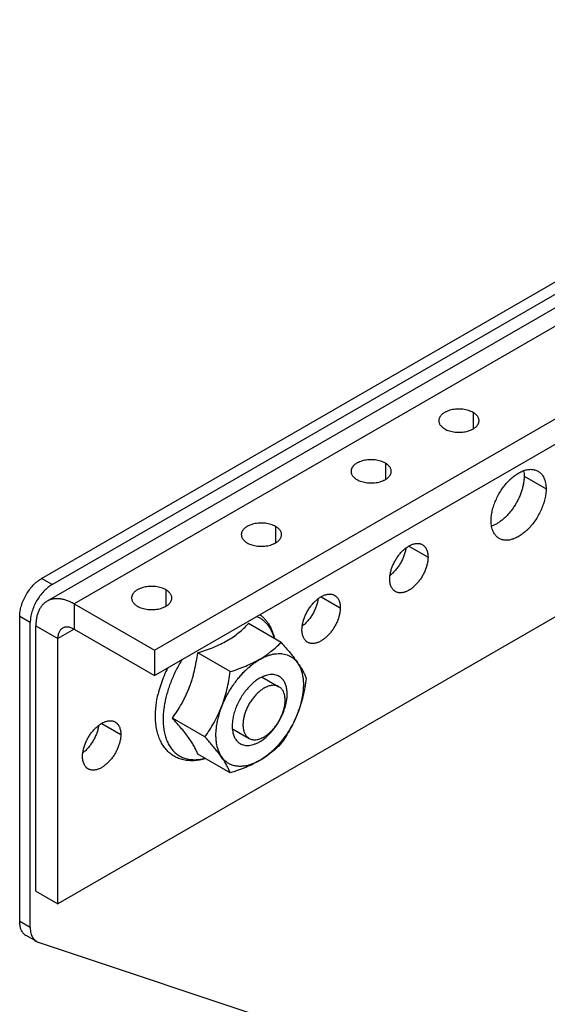
# Model space of a CAD drawing. Units: inches. Extents: x 0.8 to 44.1, y 0.8 to 28.5.
# Drawn here: x 29.5 to 31, y 23 to 25.6 of the extents above; entities that cross this region are included whole.
import ezdxf

# ---------------------------------------------------------------- set-up
doc = ezdxf.new("R2010")
doc.units = ezdxf.units.IN
doc.header["$LTSCALE"] = 2.493333
doc.header["$MEASUREMENT"] = 0
doc.layers.get('0').update_dxf_attribs({"linetype": 'CONTINUOUS'})
doc.layers.add('03_ALL_AXES', color=7, linetype='CONTINUOUS')

msp = doc.modelspace()

# ---------------------------------------------------------------- linework, layer by layer
at = {"color": 7, "linetype": 'Continuous'}
for p, q in [((29.6068, 24.1218), (32.2061, 25.6225)), ((29.6351, 24.1055), (32.0808, 25.5174)), ((32.0962, 25.4895), (29.6214, 24.0607)), ((32.1689, 25.4823), (29.694, 24.0535)), ((29.9095, 23.9291), (32.3843, 25.358)), ((29.9095, 23.8611), (32.3843, 25.2899)), ((32.1251, 24.6764), (29.6502, 23.2476)), ((29.6351, 24.1055), (29.6068, 24.1218)), ((29.694, 24.0535), (29.694, 23.9854)), ((29.694, 24.0535), (29.9095, 23.9291)), ((29.5479, 23.2008), (29.5479, 24.0197)), ((29.5762, 24.0034), (29.5479, 24.0197)), ((29.5762, 23.1845), (29.5762, 24.0034)), ((29.5913, 23.2816), (29.5913, 23.9941)), ((29.5913, 23.9941), (29.6502, 23.9601)), ((29.694, 23.9854), (29.6502, 23.9601)), ((29.694, 23.9854), (29.9095, 23.8611)), ((30.2496, 23.9501), (30.162, 24.0007)), ((29.6502, 23.2476), (29.6502, 23.9601)), ((29.9095, 23.9291), (29.9095, 23.8611)), ((30.1135, 23.8715), (30.0259, 23.9221)), ((30.0454, 23.6962), (29.9579, 23.7467)), ((30.1135, 23.5994), (30.0259, 23.6499)), ((29.5913, 23.2816), (29.6502, 23.2476)), ((29.5762, 23.1845), (29.5479, 23.2008)), ((29.5935, 23.1464), (29.5652, 23.1627)), ((29.5934, 23.1464), (29.5986, 23.144)), ((32.0808, 22.3167), (29.5986, 23.144))]:
    msp.add_line(p, q, dxfattribs=at)
for centre, radius, start, end in [((30.2632, 23.7259), 0.3542, 153.8344, 161.4253), ((30.2236, 23.739), 0.3124, 162.3229, 166.6942), ((30.2414, 23.7336), 0.331, 161.4926, 162.3718), ((30.2035, 23.7371), 0.2709, 169.4305, 170.7348), ((29.5794, 23.1872), 0.0284, 229.5215, 239.7584)]:
    msp.add_arc(centre, radius, start, end, dxfattribs=at)
for points, knots in [([(29.5479, 24.0197), (29.5479, 24.0244), (29.5488, 24.0341), (29.5534, 24.054), (29.5642, 24.0784), (29.5799, 24.0999), (29.5948, 24.1139), (29.6028, 24.1195), (29.6068, 24.1218)], [0, 0, 0, 0, 0.114174, 0.237566, 0.500002, 0.762437, 0.885827, 1, 1, 1, 1]), ([(29.6351, 24.1055), (29.6311, 24.1031), (29.6231, 24.0975), (29.6082, 24.0836), (29.5924, 24.0621), (29.5817, 24.0376), (29.577, 24.0177), (29.5762, 24.0081), (29.5762, 24.0034)], [0, 0, 0, 0, 0.114173, 0.237563, 0.499998, 0.762434, 0.885826, 1, 1, 1, 1]), ([(29.694, 24.0535), (29.6908, 24.0554), (29.6842, 24.0588), (29.6742, 24.0629), (29.6644, 24.0657), (29.6549, 24.0673), (29.6472, 24.0676), (29.6412, 24.0672), (29.637, 24.0665), (29.6328, 24.0655), (29.6288, 24.0642), (29.625, 24.0626), (29.6226, 24.0614), (29.6214, 24.0607)], [0, 0, 0, 0, 0.148565, 0.28942, 0.422607, 0.548492, 0.667818, 0.725402, 0.781808, 0.837239, 0.891919, 0.946089, 1, 1, 1, 1]), ([(29.6214, 24.0607), (29.6202, 24.06), (29.6179, 24.0585), (29.6146, 24.056), (29.6114, 24.0532), (29.6085, 24.0501), (29.6058, 24.0467), (29.6025, 24.0418), (29.5988, 24.035), (29.5955, 24.0259), (29.593, 24.016), (29.5916, 24.0053), (29.5913, 23.9979), (29.5913, 23.9941)], [0, 0, 0, 0, 0.053911, 0.10808, 0.16276, 0.218191, 0.274597, 0.33218, 0.451506, 0.577392, 0.710579, 0.851434, 1, 1, 1, 1]), ([(30.1844, 24.02), (30.1872, 24.0188), (30.1926, 24.0161), (30.2001, 24.011), (30.2069, 24.0049), (30.2132, 23.9979), (30.2187, 23.99), (30.2235, 23.9812), (30.2276, 23.9717), (30.2297, 23.965), (30.2307, 23.9615)], [0, 0, 0, 0, 0.11692, 0.233962, 0.352348, 0.473233, 0.59765, 0.72648, 0.86042, 1, 1, 1, 1]), ([(30.1925, 24.0247), (30.195, 24.0229), (30.1998, 24.0191), (30.2064, 24.0126), (30.2124, 24.0054), (30.2177, 23.9975), (30.2224, 23.989), (30.2278, 23.9768), (30.2308, 23.967), (30.2323, 23.9604)], [0, 0, 0, 0, 0.118729, 0.238338, 0.359321, 0.482128, 0.607225, 0.735027, 1, 1, 1, 1]), ([(29.663, 23.9885), (29.662, 23.9879), (29.6601, 23.9866), (29.6575, 23.984), (29.6553, 23.981), (29.6534, 23.9775), (29.652, 23.9737), (29.651, 23.9694), (29.6503, 23.9649), (29.6502, 23.9617), (29.6502, 23.9601)], [0, 0, 0, 0, 0.108013, 0.218062, 0.332, 0.451358, 0.577278, 0.710501, 0.851394, 1, 1, 1, 1]), ([(29.694, 23.9854), (29.6926, 23.9862), (29.6899, 23.9877), (29.6856, 23.9894), (29.6814, 23.9907), (29.6773, 23.9913), (29.6734, 23.9915), (29.6697, 23.9911), (29.6662, 23.9901), (29.6641, 23.9891), (29.663, 23.9885)], [0, 0, 0, 0, 0.148606, 0.289498, 0.422721, 0.548641, 0.667999, 0.781937, 0.891987, 1, 1, 1, 1]), ([(30.1051, 23.9549), (30.1107, 23.9582), (30.1215, 23.965), (30.1365, 23.9762), (30.1499, 23.9881), (30.1581, 23.9964), (30.162, 24.0007)], [0, 0, 0, 0, 0.266471, 0.520979, 0.764853, 1, 1, 1, 1]), ([(30.0259, 23.9221), (30.0331, 23.9243), (30.0471, 23.9289), (30.0675, 23.9365), (30.0869, 23.9451), (30.0992, 23.9515), (30.1051, 23.9549)], [0, 0, 0, 0, 0.260632, 0.515346, 0.762354, 1, 1, 1, 1]), ([(29.9579, 23.7467), (29.9624, 23.7529), (29.9711, 23.7655), (29.9811, 23.782), (29.9885, 23.7956), (29.9937, 23.8061), (29.9986, 23.8169), (30.0031, 23.828), (30.0073, 23.8392), (30.011, 23.8507), (30.0143, 23.8623), (30.0183, 23.878), (30.0224, 23.8979), (30.0249, 23.914), (30.0259, 23.9221)], [0, 0, 0, 0, 0.120081, 0.241669, 0.30309, 0.364933, 0.427191, 0.489843, 0.552854, 0.616179, 0.679768, 0.74357, 0.871609, 1, 1, 1, 1]), ([(29.9846, 23.9047), (29.9788, 23.8954), (29.968, 23.8764), (29.9545, 23.8469), (29.944, 23.817), (29.9391, 23.7968), (29.9372, 23.7868)], [0, 0, 0, 0, 0.257296, 0.512289, 0.761061, 1, 1, 1, 1]), ([(30.1923, 23.8537), (30.1905, 23.8526), (30.1868, 23.8504), (30.1795, 23.8452), (30.1706, 23.8377), (30.1605, 23.8273), (30.1511, 23.8157), (30.1426, 23.8031), (30.1351, 23.7898), (30.1289, 23.776), (30.124, 23.762), (30.1206, 23.7482), (30.1187, 23.7348), (30.1183, 23.7221), (30.1194, 23.7121), (30.1211, 23.7048), (30.1228, 23.6997), (30.1248, 23.6951), (30.1271, 23.6908), (30.1299, 23.6869), (30.133, 23.6835), (30.1364, 23.6806), (30.1389, 23.6789), (30.1402, 23.6782)], [0, 0, 0, 0, 0.030662, 0.062401, 0.128732, 0.198314, 0.270281, 0.343648, 0.417369, 0.490384, 0.56166, 0.630249, 0.695328, 0.756267, 0.812697, 0.839219, 0.864639, 0.889023, 0.912469, 0.935111, 0.957113, 0.978671, 1, 1, 1, 1]), ([(30.2445, 23.8589), (30.2428, 23.8599), (30.2391, 23.8616), (30.2333, 23.8632), (30.227, 23.8639), (30.2204, 23.8637), (30.2136, 23.8625), (30.2065, 23.8605), (30.1994, 23.8575), (30.1947, 23.8551), (30.1923, 23.8537)], [0, 0, 0, 0, 0.108014, 0.218062, 0.332, 0.451362, 0.577276, 0.710492, 0.851428, 1, 1, 1, 1]), ([(30.1923, 23.6833), (30.1942, 23.6844), (30.1978, 23.6867), (30.2051, 23.6918), (30.2141, 23.6993), (30.2241, 23.7097), (30.2335, 23.7213), (30.2421, 23.7339), (30.2495, 23.7473), (30.2558, 23.7611), (30.2606, 23.775), (30.2641, 23.7888), (30.266, 23.8022), (30.2663, 23.8149), (30.2652, 23.8249), (30.2635, 23.8322), (30.2619, 23.8373), (30.2599, 23.842), (30.2575, 23.8462), (30.2547, 23.8501), (30.2517, 23.8535), (30.2482, 23.8565), (30.2458, 23.8581), (30.2445, 23.8589)], [0, 0, 0, 0, 0.030662, 0.062401, 0.128732, 0.198314, 0.270281, 0.343648, 0.417369, 0.490384, 0.56166, 0.630249, 0.695328, 0.756267, 0.812697, 0.839219, 0.864639, 0.889023, 0.912469, 0.935111, 0.957113, 0.978671, 1, 1, 1, 1]), ([(30.2041, 23.8271), (30.2012, 23.8254), (30.1955, 23.8216), (30.1874, 23.8148), (30.1797, 23.8069), (30.1725, 23.798), (30.1659, 23.7883), (30.1602, 23.778), (30.1554, 23.7674), (30.1517, 23.7567), (30.149, 23.7461), (30.1476, 23.7358), (30.1473, 23.7261), (30.1483, 23.7171), (30.1505, 23.709), (30.1533, 23.7031), (30.1562, 23.6991), (30.1585, 23.6965), (30.1612, 23.6942), (30.1631, 23.6929), (30.1641, 23.6924)], [0, 0, 0, 0, 0.062367, 0.128726, 0.198308, 0.270283, 0.34366, 0.417389, 0.490413, 0.561699, 0.630296, 0.695386, 0.756335, 0.812775, 0.864679, 0.912456, 0.935102, 0.957107, 0.978668, 1, 1, 1, 1]), ([(30.2441, 23.8311), (30.2428, 23.8318), (30.24, 23.8331), (30.2355, 23.8344), (30.2307, 23.8349), (30.2238, 23.8347), (30.2166, 23.8329), (30.2095, 23.83), (30.2059, 23.8281), (30.2041, 23.8271)], [0, 0, 0, 0, 0.108063, 0.218164, 0.332157, 0.451552, 0.710378, 0.851426, 1, 1, 1, 1]), ([(30.2041, 23.6963), (30.207, 23.698), (30.2127, 23.7018), (30.2208, 23.7086), (30.2285, 23.7166), (30.2357, 23.7255), (30.2423, 23.7351), (30.248, 23.7454), (30.2528, 23.756), (30.2565, 23.7667), (30.2592, 23.7773), (30.2606, 23.7876), (30.2609, 23.7973), (30.2599, 23.8063), (30.2577, 23.8144), (30.2549, 23.8203), (30.252, 23.8243), (30.2497, 23.827), (30.247, 23.8292), (30.2451, 23.8305), (30.2441, 23.8311)], [0, 0, 0, 0, 0.062367, 0.128726, 0.198308, 0.270283, 0.34366, 0.417389, 0.490413, 0.561699, 0.630296, 0.695386, 0.756335, 0.812775, 0.864679, 0.912456, 0.935102, 0.957107, 0.978668, 1, 1, 1, 1]), ([(29.9145, 23.7834), (29.9148, 23.7857), (29.9161, 23.7949), (29.9179, 23.804), (29.9196, 23.8109)], [0, 0, 0, 0, 0.24577, 1, 1, 1, 1]), ([(30.046, 23.6379), (30.0411, 23.6364), (30.0312, 23.6339), (30.0164, 23.632), (30.0042, 23.6321), (29.9948, 23.6331), (29.9879, 23.6344), (29.9812, 23.6361), (29.9725, 23.6392), (29.9622, 23.6442), (29.9528, 23.6509), (29.946, 23.657), (29.9412, 23.6621), (29.9368, 23.6676), (29.9313, 23.6754), (29.9254, 23.6861), (29.9199, 23.7), (29.9158, 23.7151), (29.9133, 23.7311), (29.9122, 23.748), (29.9125, 23.7655), (29.9137, 23.7774), (29.9145, 23.7834)], [0, 0, 0, 0, 0.063874, 0.125427, 0.18504, 0.21428, 0.243215, 0.271903, 0.300412, 0.357099, 0.413826, 0.442385, 0.471142, 0.500165, 0.529513, 0.589397, 0.651287, 0.715555, 0.782468, 0.852178, 0.924715, 1, 1, 1, 1]), ([(29.9361, 23.7807), (29.9352, 23.7748), (29.9337, 23.7633), (29.9328, 23.7463), (29.9332, 23.7301), (29.9349, 23.7147), (29.938, 23.7003), (29.9424, 23.6871), (29.9481, 23.6751), (29.9539, 23.6662), (29.9591, 23.6599), (29.9633, 23.6556), (29.9678, 23.6516), (29.9725, 23.6481), (29.9774, 23.645), (29.9826, 23.6423), (29.988, 23.64), (29.9937, 23.6381), (29.9995, 23.6367), (30.0076, 23.6353), (30.0183, 23.6348), (30.0315, 23.6359), (30.0403, 23.6377), (30.0448, 23.6389)], [0, 0, 0, 0, 0.080748, 0.158214, 0.232168, 0.302478, 0.369133, 0.432259, 0.492142, 0.54924, 0.576956, 0.604227, 0.631158, 0.657857, 0.684441, 0.711028, 0.737734, 0.764677, 0.791965, 0.819702, 0.876853, 0.936802, 1, 1, 1, 1]), ([(30.0259, 23.6499), (30.0248, 23.653), (30.0221, 23.6596), (30.0171, 23.6696), (30.0107, 23.6806), (30.0028, 23.6924), (29.9934, 23.7051), (29.9826, 23.7185), (29.9707, 23.7325), (29.9622, 23.7419), (29.9579, 23.7467)], [0, 0, 0, 0, 0.083552, 0.177331, 0.28334, 0.402858, 0.535909, 0.681206, 0.83665, 1, 1, 1, 1]), ([(30.1641, 23.6924), (30.1654, 23.6916), (30.1682, 23.6903), (30.1727, 23.689), (30.1775, 23.6885), (30.1844, 23.6887), (30.1916, 23.6905), (30.1987, 23.6934), (30.2023, 23.6953), (30.2041, 23.6963)], [0, 0, 0, 0, 0.108063, 0.218164, 0.332157, 0.451552, 0.710378, 0.851426, 1, 1, 1, 1]), ([(30.1402, 23.6782), (30.1419, 23.6772), (30.1455, 23.6755), (30.1514, 23.6738), (30.1576, 23.6731), (30.1642, 23.6734), (30.1711, 23.6745), (30.1781, 23.6766), (30.1853, 23.6795), (30.19, 23.682), (30.1923, 23.6833)], [0, 0, 0, 0, 0.108014, 0.218062, 0.332, 0.451362, 0.577276, 0.710492, 0.851428, 1, 1, 1, 1]), ([(29.561, 23.1657), (29.5588, 23.1675), (29.5549, 23.172), (29.5508, 23.1803), (29.5484, 23.1901), (29.5479, 23.1972), (29.5479, 23.2008)], [0, 0, 0, 0, 0.218718, 0.454681, 0.714638, 1, 1, 1, 1]), ([(29.5762, 23.1845), (29.5762, 23.1828), (29.5764, 23.1766), (29.5774, 23.1703), (29.5788, 23.1659)], [0, 0, 0, 0, 0.265481, 1, 1, 1, 1]), ([(29.5788, 23.1659), (29.5801, 23.1617), (29.5829, 23.1559), (29.5885, 23.1497), (29.5917, 23.1474), (29.5934, 23.1464)], [0, 0, 0, 0, 0.523041, 0.764831, 1, 1, 1, 1])]:
    msp.add_open_spline(points, degree=3, knots=knots, dxfattribs=at)
at = {"layer": '03_ALL_AXES', "color": 7, "linetype": 'Continuous'}
for p, q in [((30.7655, 24.5676), (30.7655, 24.5235)), ((30.5298, 24.4315), (30.5298, 24.3874)), ((30.9025, 24.3963), (30.9614, 24.3622)), ((30.2352, 24.2614), (30.2352, 24.2173)), ((30.593, 24.2088), (30.6444, 24.1792)), ((29.9406, 24.0913), (29.9406, 24.0472)), ((30.3573, 24.0728), (30.4087, 24.0431)), ((30.1992, 23.857), (30.2441, 23.8311)), ((29.7681, 23.7326), (29.8194, 23.7029)), ((30.1191, 23.7183), (30.1641, 23.6924))]:
    msp.add_line(p, q, dxfattribs=at)
for centre, radius, start, end in [((30.0508, 23.8539), 0.2609, 340.3878, 340.5218), ((30.159, 23.688), 0.0824, 203.4347, 203.8924)]:
    msp.add_arc(centre, radius, start, end, dxfattribs=at)
for points, knots in [([(30.7655, 24.5676), (30.7636, 24.5687), (30.7594, 24.5708), (30.7527, 24.5732), (30.7455, 24.575), (30.7379, 24.5762), (30.73, 24.5768), (30.7221, 24.5767), (30.7143, 24.5759), (30.7068, 24.5745), (30.6997, 24.5724), (30.6942, 24.5702), (30.6901, 24.5682), (30.6874, 24.5665), (30.6848, 24.5648), (30.6825, 24.5629), (30.6804, 24.561), (30.6785, 24.5589), (30.677, 24.5568), (30.6757, 24.5546), (30.6746, 24.5524), (30.6739, 24.5501), (30.6735, 24.5479), (30.6734, 24.5463), (30.6734, 24.5455)], [0, 0, 0, 0, 0.062373, 0.1287, 0.19828, 0.270244, 0.343609, 0.417328, 0.490339, 0.561614, 0.630199, 0.695275, 0.726305, 0.756242, 0.785048, 0.812707, 0.839228, 0.864646, 0.889028, 0.912474, 0.935114, 0.957116, 0.978672, 1, 1, 1, 1]), ([(30.7814, 24.5455), (30.7814, 24.5466), (30.7812, 24.5486), (30.7804, 24.5517), (30.7791, 24.5547), (30.7773, 24.5576), (30.775, 24.5603), (30.7722, 24.563), (30.7691, 24.5654), (30.7668, 24.5669), (30.7655, 24.5676)], [0, 0, 0, 0, 0.108012, 0.21806, 0.331998, 0.451356, 0.577275, 0.710499, 0.851393, 1, 1, 1, 1]), ([(30.6734, 24.5455), (30.6734, 24.5445), (30.6735, 24.5425), (30.6743, 24.5394), (30.6756, 24.5364), (30.6774, 24.5335), (30.6797, 24.5307), (30.6825, 24.5281), (30.6856, 24.5257), (30.688, 24.5242), (30.6892, 24.5235)], [0, 0, 0, 0, 0.108012, 0.21806, 0.331998, 0.451356, 0.577275, 0.710499, 0.851393, 1, 1, 1, 1]), ([(30.6892, 24.5235), (30.6911, 24.5224), (30.6953, 24.5203), (30.702, 24.5179), (30.7092, 24.5161), (30.7169, 24.5149), (30.7247, 24.5143), (30.7326, 24.5144), (30.7404, 24.5152), (30.748, 24.5166), (30.755, 24.5186), (30.7605, 24.5209), (30.7646, 24.5229), (30.7674, 24.5246), (30.7699, 24.5263), (30.7723, 24.5282), (30.7743, 24.5301), (30.7762, 24.5322), (30.7778, 24.5343), (30.7791, 24.5364), (30.7801, 24.5387), (30.7808, 24.5409), (30.7813, 24.5432), (30.7814, 24.5448), (30.7814, 24.5455)], [0, 0, 0, 0, 0.062373, 0.1287, 0.19828, 0.270244, 0.343609, 0.417328, 0.490339, 0.561614, 0.630199, 0.695275, 0.726305, 0.756242, 0.785048, 0.812707, 0.839228, 0.864646, 0.889028, 0.912474, 0.935114, 0.957116, 0.978672, 1, 1, 1, 1]), ([(30.5298, 24.4315), (30.5279, 24.4326), (30.5237, 24.4347), (30.517, 24.4371), (30.5098, 24.439), (30.5022, 24.4402), (30.4943, 24.4407), (30.4864, 24.4406), (30.4786, 24.4398), (30.4711, 24.4384), (30.464, 24.4364), (30.4585, 24.4341), (30.4544, 24.4321), (30.4517, 24.4305), (30.4491, 24.4287), (30.4468, 24.4268), (30.4447, 24.4249), (30.4428, 24.4229), (30.4413, 24.4207), (30.44, 24.4186), (30.4389, 24.4163), (30.4382, 24.4141), (30.4378, 24.4118), (30.4377, 24.4102), (30.4377, 24.4095)], [0, 0, 0, 0, 0.062373, 0.1287, 0.19828, 0.270244, 0.343609, 0.417328, 0.490339, 0.561614, 0.630199, 0.695275, 0.726305, 0.756242, 0.785048, 0.812707, 0.839228, 0.864646, 0.889028, 0.912474, 0.935114, 0.957116, 0.978672, 1, 1, 1, 1]), ([(30.4377, 24.4095), (30.4377, 24.4084), (30.4378, 24.4064), (30.4386, 24.4033), (30.4399, 24.4003), (30.4417, 24.3974), (30.444, 24.3947), (30.4468, 24.392), (30.4499, 24.3896), (30.4523, 24.3881), (30.4535, 24.3874)], [0, 0, 0, 0, 0.108012, 0.21806, 0.331998, 0.451356, 0.577275, 0.710499, 0.851393, 1, 1, 1, 1]), ([(30.4535, 24.3874), (30.4554, 24.3863), (30.4596, 24.3842), (30.4663, 24.3818), (30.4735, 24.38), (30.4812, 24.3788), (30.489, 24.3782), (30.4969, 24.3783), (30.5047, 24.3791), (30.5123, 24.3805), (30.5193, 24.3826), (30.5248, 24.3848), (30.5289, 24.3868), (30.5317, 24.3885), (30.5342, 24.3902), (30.5366, 24.3921), (30.5386, 24.394), (30.5405, 24.3961), (30.5421, 24.3982), (30.5434, 24.4004), (30.5444, 24.4026), (30.5451, 24.4049), (30.5456, 24.4072), (30.5457, 24.4087), (30.5457, 24.4095)], [0, 0, 0, 0, 0.062373, 0.1287, 0.19828, 0.270244, 0.343609, 0.417328, 0.490339, 0.561614, 0.630199, 0.695275, 0.726305, 0.756242, 0.785048, 0.812707, 0.839228, 0.864646, 0.889028, 0.912474, 0.935114, 0.957116, 0.978672, 1, 1, 1, 1]), ([(30.5457, 24.4095), (30.5457, 24.4105), (30.5455, 24.4126), (30.5447, 24.4156), (30.5434, 24.4186), (30.5416, 24.4215), (30.5393, 24.4243), (30.5365, 24.4269), (30.5334, 24.4293), (30.5311, 24.4308), (30.5298, 24.4315)], [0, 0, 0, 0, 0.108012, 0.21806, 0.331998, 0.451356, 0.577275, 0.710499, 0.851393, 1, 1, 1, 1]), ([(30.8139, 24.277), (30.8139, 24.2792), (30.814, 24.2835), (30.8146, 24.2901), (30.8156, 24.2968), (30.817, 24.3037), (30.8188, 24.3106), (30.8216, 24.32), (30.8261, 24.3317), (30.8328, 24.3454), (30.8406, 24.3586), (30.8495, 24.3709), (30.8576, 24.3803), (30.8644, 24.3872), (30.8696, 24.3919), (30.8749, 24.3963), (30.8803, 24.4003), (30.8857, 24.4038), (30.8912, 24.4068), (30.8966, 24.4094), (30.9019, 24.4115), (30.9072, 24.4132), (30.9124, 24.4143), (30.9175, 24.4149), (30.9224, 24.4149), (30.9271, 24.4145), (30.9316, 24.4135), (30.9358, 24.4121), (30.9385, 24.4107), (30.9398, 24.41)], [0, 0, 0, 0, 0.030668, 0.062393, 0.09511, 0.128735, 0.163176, 0.198327, 0.270283, 0.343639, 0.417349, 0.490352, 0.561618, 0.596307, 0.630216, 0.663245, 0.695308, 0.726335, 0.756268, 0.785071, 0.812726, 0.839244, 0.86466, 0.88904, 0.912483, 0.935121, 0.95712, 0.978674, 1, 1, 1, 1]), ([(30.9012, 24.4112), (30.9016, 24.4088), (30.9023, 24.4038), (30.9025, 24.3988), (30.9025, 24.3963)], [0, 0, 0, 0, 0.487464, 1, 1, 1, 1]), ([(30.9398, 24.41), (30.9407, 24.4095), (30.9423, 24.4084), (30.9447, 24.4066), (30.9469, 24.4046), (30.949, 24.4024), (30.951, 24.4), (30.9534, 24.3965), (30.956, 24.3915), (30.9584, 24.385), (30.9601, 24.3779), (30.9612, 24.3703), (30.9614, 24.365), (30.9614, 24.3622)], [0, 0, 0, 0, 0.053911, 0.10808, 0.16276, 0.21819, 0.274596, 0.332179, 0.451505, 0.577391, 0.710578, 0.851433, 1, 1, 1, 1]), ([(30.9025, 24.3963), (30.9025, 24.3931), (30.9022, 24.3865), (30.9008, 24.3765), (30.8986, 24.3663), (30.8956, 24.3559), (30.8917, 24.3455), (30.8872, 24.3352), (30.8819, 24.3251), (30.876, 24.3153), (30.8695, 24.306), (30.8625, 24.2973), (30.8551, 24.2892), (30.8475, 24.2819), (30.8395, 24.2755), (30.8315, 24.27), (30.8234, 24.2655), (30.8179, 24.2631), (30.8152, 24.2621)], [0, 0, 0, 0, 0.057, 0.116817, 0.179134, 0.243556, 0.309629, 0.376856, 0.444712, 0.512654, 0.580138, 0.646634, 0.711632, 0.774664, 0.835314, 0.893238, 0.948181, 1, 1, 1, 1]), ([(30.9614, 24.3622), (30.9614, 24.3601), (30.9613, 24.3558), (30.9607, 24.3492), (30.9597, 24.3425), (30.9583, 24.3356), (30.9565, 24.3287), (30.9536, 24.3193), (30.9491, 24.3076), (30.9425, 24.2939), (30.9346, 24.2807), (30.9258, 24.2684), (30.9177, 24.259), (30.9109, 24.2521), (30.9056, 24.2474), (30.9003, 24.243), (30.895, 24.239), (30.8895, 24.2355), (30.8841, 24.2324), (30.8787, 24.2298), (30.8733, 24.2277), (30.8681, 24.2261), (30.8629, 24.225), (30.8578, 24.2244), (30.8529, 24.2243), (30.8482, 24.2248), (30.8437, 24.2257), (30.8394, 24.2272), (30.8368, 24.2285), (30.8355, 24.2293)], [0, 0, 0, 0, 0.030668, 0.062393, 0.09511, 0.128735, 0.163176, 0.198327, 0.270283, 0.343639, 0.417349, 0.490352, 0.561618, 0.596307, 0.630216, 0.663245, 0.695308, 0.726335, 0.756268, 0.785071, 0.812726, 0.839244, 0.86466, 0.88904, 0.912483, 0.935121, 0.95712, 0.978674, 1, 1, 1, 1]), ([(30.8355, 24.2293), (30.8346, 24.2298), (30.8329, 24.2308), (30.8306, 24.2326), (30.8283, 24.2347), (30.8263, 24.2369), (30.8243, 24.2393), (30.8219, 24.2428), (30.8193, 24.2477), (30.8169, 24.2542), (30.8151, 24.2614), (30.8141, 24.269), (30.8139, 24.2743), (30.8139, 24.277)], [0, 0, 0, 0, 0.053911, 0.10808, 0.16276, 0.21819, 0.274596, 0.332179, 0.451505, 0.577391, 0.710578, 0.851433, 1, 1, 1, 1]), ([(30.2352, 24.2614), (30.2333, 24.2625), (30.2291, 24.2646), (30.2224, 24.267), (30.2152, 24.2688), (30.2075, 24.2701), (30.1997, 24.2706), (30.1918, 24.2705), (30.184, 24.2697), (30.1764, 24.2683), (30.1693, 24.2663), (30.1638, 24.264), (30.1598, 24.262), (30.157, 24.2604), (30.1545, 24.2586), (30.1521, 24.2567), (30.15, 24.2548), (30.1482, 24.2527), (30.1466, 24.2506), (30.1453, 24.2485), (30.1443, 24.2462), (30.1436, 24.244), (30.1431, 24.2417), (30.143, 24.2401), (30.143, 24.2394)], [0, 0, 0, 0, 0.062373, 0.1287, 0.19828, 0.270244, 0.343609, 0.417328, 0.490339, 0.561614, 0.630199, 0.695275, 0.726305, 0.756242, 0.785048, 0.812707, 0.839228, 0.864646, 0.889028, 0.912474, 0.935114, 0.957116, 0.978672, 1, 1, 1, 1]), ([(30.251, 24.2394), (30.251, 24.2404), (30.2509, 24.2425), (30.2501, 24.2455), (30.2488, 24.2485), (30.2469, 24.2514), (30.2447, 24.2542), (30.2419, 24.2568), (30.2388, 24.2592), (30.2364, 24.2607), (30.2352, 24.2614)], [0, 0, 0, 0, 0.108012, 0.21806, 0.331998, 0.451356, 0.577275, 0.710499, 0.851393, 1, 1, 1, 1]), ([(30.143, 24.2394), (30.143, 24.2383), (30.1432, 24.2363), (30.144, 24.2332), (30.1453, 24.2302), (30.1471, 24.2273), (30.1494, 24.2246), (30.1521, 24.2219), (30.1553, 24.2195), (30.1576, 24.218), (30.1588, 24.2173)], [0, 0, 0, 0, 0.108012, 0.21806, 0.331998, 0.451356, 0.577275, 0.710499, 0.851393, 1, 1, 1, 1]), ([(30.1588, 24.2173), (30.1608, 24.2162), (30.1649, 24.2141), (30.1717, 24.2117), (30.1789, 24.2099), (30.1865, 24.2087), (30.1944, 24.2081), (30.2023, 24.2082), (30.2101, 24.209), (30.2176, 24.2104), (30.2247, 24.2125), (30.2302, 24.2147), (30.2342, 24.2167), (30.237, 24.2184), (30.2396, 24.2201), (30.2419, 24.222), (30.244, 24.2239), (30.2459, 24.226), (30.2474, 24.2281), (30.2487, 24.2303), (30.2498, 24.2325), (30.2505, 24.2348), (30.2509, 24.2371), (30.251, 24.2386), (30.251, 24.2394)], [0, 0, 0, 0, 0.062373, 0.1287, 0.19828, 0.270244, 0.343609, 0.417328, 0.490339, 0.561614, 0.630199, 0.695275, 0.726305, 0.756242, 0.785048, 0.812707, 0.839228, 0.864646, 0.889028, 0.912474, 0.935114, 0.957116, 0.978672, 1, 1, 1, 1]), ([(30.5416, 24.1199), (30.5416, 24.1229), (30.5419, 24.1275), (30.5428, 24.1336), (30.5441, 24.1401), (30.5464, 24.1483), (30.5502, 24.158), (30.5548, 24.1675), (30.5603, 24.1766), (30.5664, 24.1852), (30.5731, 24.193), (30.5792, 24.1988), (30.5842, 24.2029), (30.5879, 24.2057), (30.5917, 24.2081), (30.5955, 24.2103), (30.5992, 24.2121), (30.603, 24.2136), (30.6066, 24.2147), (30.6103, 24.2154), (30.6138, 24.2159), (30.6172, 24.2159), (30.6205, 24.2156), (30.6236, 24.2149), (30.6266, 24.2139), (30.6284, 24.213), (30.6293, 24.2125)], [0, 0, 0, 0, 0.06237, 0.095088, 0.128716, 0.198294, 0.270254, 0.343615, 0.41733, 0.490338, 0.561608, 0.63019, 0.663222, 0.695288, 0.726316, 0.756251, 0.785056, 0.812714, 0.839233, 0.864651, 0.889032, 0.912477, 0.935116, 0.957117, 0.978673, 1, 1, 1, 1]), ([(30.5848, 24.2033), (30.5844, 24.1999), (30.583, 24.193), (30.5799, 24.1827), (30.5757, 24.1725), (30.5706, 24.1625), (30.5645, 24.153), (30.5577, 24.1442), (30.5503, 24.1364), (30.545, 24.1318), (30.5423, 24.1297)], [0, 0, 0, 0, 0.118044, 0.241952, 0.369944, 0.50003, 0.630111, 0.758092, 0.881981, 1, 1, 1, 1]), ([(30.6293, 24.2125), (30.6299, 24.2121), (30.6311, 24.2114), (30.6327, 24.2101), (30.6343, 24.2087), (30.6363, 24.2066), (30.6385, 24.2037), (30.6406, 24.1996), (30.6423, 24.1951), (30.6435, 24.1901), (30.6442, 24.1848), (30.6444, 24.1811), (30.6444, 24.1792)], [0, 0, 0, 0, 0.053915, 0.108089, 0.162773, 0.218208, 0.332124, 0.45146, 0.577356, 0.710554, 0.851421, 1, 1, 1, 1]), ([(30.6444, 24.1792), (30.6444, 24.1762), (30.6441, 24.1716), (30.6432, 24.1654), (30.6419, 24.159), (30.6396, 24.1508), (30.6358, 24.1411), (30.6312, 24.1316), (30.6257, 24.1224), (30.6196, 24.1139), (30.6129, 24.1061), (30.6068, 24.1003), (30.6019, 24.0961), (30.5981, 24.0934), (30.5943, 24.0909), (30.5906, 24.0888), (30.5868, 24.087), (30.5831, 24.0855), (30.5794, 24.0844), (30.5758, 24.0836), (30.5722, 24.0832), (30.5688, 24.0832), (30.5655, 24.0835), (30.5624, 24.0841), (30.5594, 24.0852), (30.5576, 24.0861), (30.5567, 24.0866)], [0, 0, 0, 0, 0.06237, 0.095088, 0.128716, 0.198294, 0.270254, 0.343615, 0.41733, 0.490338, 0.561608, 0.63019, 0.663222, 0.695288, 0.726316, 0.756251, 0.785056, 0.812714, 0.839233, 0.864651, 0.889032, 0.912477, 0.935116, 0.957117, 0.978673, 1, 1, 1, 1]), ([(30.5567, 24.0866), (30.5561, 24.087), (30.5549, 24.0877), (30.5533, 24.089), (30.5517, 24.0904), (30.5498, 24.0924), (30.5476, 24.0954), (30.5454, 24.0995), (30.5437, 24.104), (30.5425, 24.1089), (30.5418, 24.1143), (30.5416, 24.118), (30.5416, 24.1199)], [0, 0, 0, 0, 0.053915, 0.108089, 0.162773, 0.218208, 0.332124, 0.45146, 0.577356, 0.710554, 0.851421, 1, 1, 1, 1]), ([(29.9406, 24.0913), (29.9386, 24.0924), (29.9345, 24.0945), (29.9278, 24.0969), (29.9205, 24.0987), (29.9129, 24.1), (29.905, 24.1005), (29.8971, 24.1004), (29.8893, 24.0996), (29.8818, 24.0982), (29.8747, 24.0962), (29.8692, 24.0939), (29.8652, 24.0919), (29.8624, 24.0903), (29.8598, 24.0885), (29.8575, 24.0866), (29.8554, 24.0847), (29.8536, 24.0826), (29.852, 24.0805), (29.8507, 24.0784), (29.8497, 24.0761), (29.8489, 24.0739), (29.8485, 24.0716), (29.8484, 24.07), (29.8484, 24.0693)], [0, 0, 0, 0, 0.062373, 0.1287, 0.19828, 0.270244, 0.343609, 0.417328, 0.490339, 0.561614, 0.630199, 0.695275, 0.726305, 0.756242, 0.785048, 0.812707, 0.839228, 0.864646, 0.889028, 0.912474, 0.935114, 0.957116, 0.978672, 1, 1, 1, 1]), ([(29.9564, 24.0693), (29.9564, 24.0703), (29.9562, 24.0724), (29.9554, 24.0754), (29.9541, 24.0784), (29.9523, 24.0813), (29.95, 24.0841), (29.9473, 24.0867), (29.9441, 24.0891), (29.9418, 24.0906), (29.9406, 24.0913)], [0, 0, 0, 0, 0.108012, 0.21806, 0.331998, 0.451356, 0.577275, 0.710499, 0.851393, 1, 1, 1, 1]), ([(29.8484, 24.0693), (29.8484, 24.0682), (29.8486, 24.0662), (29.8494, 24.0631), (29.8507, 24.0601), (29.8525, 24.0572), (29.8548, 24.0545), (29.8575, 24.0518), (29.8607, 24.0494), (29.863, 24.0479), (29.8642, 24.0472)], [0, 0, 0, 0, 0.108012, 0.21806, 0.331998, 0.451356, 0.577275, 0.710499, 0.851393, 1, 1, 1, 1]), ([(29.8642, 24.0472), (29.8662, 24.0461), (29.8703, 24.044), (29.877, 24.0416), (29.8843, 24.0398), (29.8919, 24.0386), (29.8998, 24.038), (29.9077, 24.0381), (29.9155, 24.0389), (29.923, 24.0403), (29.9301, 24.0424), (29.9356, 24.0446), (29.9396, 24.0466), (29.9424, 24.0483), (29.945, 24.05), (29.9473, 24.0519), (29.9494, 24.0538), (29.9512, 24.0559), (29.9528, 24.058), (29.9541, 24.0602), (29.9551, 24.0624), (29.9559, 24.0647), (29.9563, 24.067), (29.9564, 24.0685), (29.9564, 24.0693)], [0, 0, 0, 0, 0.062373, 0.1287, 0.19828, 0.270244, 0.343609, 0.417328, 0.490339, 0.561614, 0.630199, 0.695275, 0.726305, 0.756242, 0.785048, 0.812707, 0.839228, 0.864646, 0.889028, 0.912474, 0.935114, 0.957116, 0.978672, 1, 1, 1, 1]), ([(30.3059, 23.9838), (30.3059, 23.9868), (30.3062, 23.9914), (30.3071, 23.9976), (30.3084, 24.004), (30.3107, 24.0122), (30.3145, 24.0219), (30.3191, 24.0314), (30.3246, 24.0406), (30.3307, 24.0491), (30.3374, 24.0569), (30.3435, 24.0627), (30.3485, 24.0669), (30.3522, 24.0696), (30.356, 24.0721), (30.3598, 24.0742), (30.3635, 24.076), (30.3673, 24.0775), (30.3709, 24.0786), (30.3746, 24.0794), (30.3781, 24.0798), (30.3815, 24.0798), (30.3848, 24.0795), (30.3879, 24.0789), (30.3909, 24.0778), (30.3927, 24.0769), (30.3936, 24.0764)], [0, 0, 0, 0, 0.06237, 0.095088, 0.128716, 0.198294, 0.270254, 0.343615, 0.41733, 0.490338, 0.561608, 0.63019, 0.663222, 0.695288, 0.726316, 0.756251, 0.785056, 0.812714, 0.839233, 0.864651, 0.889032, 0.912477, 0.935116, 0.957117, 0.978673, 1, 1, 1, 1]), ([(30.3491, 24.0672), (30.3487, 24.0638), (30.3473, 24.0569), (30.3442, 24.0467), (30.34, 24.0364), (30.3348, 24.0264), (30.3288, 24.0169), (30.322, 24.0081), (30.3146, 24.0003), (30.3093, 23.9957), (30.3066, 23.9937)], [0, 0, 0, 0, 0.118044, 0.241952, 0.369944, 0.50003, 0.630111, 0.758092, 0.881981, 1, 1, 1, 1]), ([(30.3936, 24.0764), (30.3942, 24.076), (30.3954, 24.0753), (30.397, 24.0741), (30.3986, 24.0726), (30.4006, 24.0706), (30.4028, 24.0676), (30.4049, 24.0635), (30.4066, 24.059), (30.4078, 24.0541), (30.4085, 24.0487), (30.4087, 24.045), (30.4087, 24.0431)], [0, 0, 0, 0, 0.053915, 0.108089, 0.162773, 0.218208, 0.332124, 0.45146, 0.577356, 0.710554, 0.851421, 1, 1, 1, 1]), ([(30.4087, 24.0431), (30.4087, 24.0401), (30.4084, 24.0355), (30.4075, 24.0294), (30.4062, 24.0229), (30.4039, 24.0147), (30.4001, 24.005), (30.3955, 23.9955), (30.39, 23.9864), (30.3839, 23.9778), (30.3772, 23.97), (30.3711, 23.9642), (30.3662, 23.9601), (30.3624, 23.9573), (30.3586, 23.9549), (30.3549, 23.9527), (30.3511, 23.9509), (30.3474, 23.9494), (30.3437, 23.9483), (30.3401, 23.9476), (30.3365, 23.9471), (30.3331, 23.9471), (30.3298, 23.9474), (30.3267, 23.9481), (30.3237, 23.9491), (30.3219, 23.95), (30.321, 23.9505)], [0, 0, 0, 0, 0.06237, 0.095088, 0.128716, 0.198294, 0.270254, 0.343615, 0.41733, 0.490338, 0.561608, 0.63019, 0.663222, 0.695288, 0.726316, 0.756251, 0.785056, 0.812714, 0.839233, 0.864651, 0.889032, 0.912477, 0.935116, 0.957117, 0.978673, 1, 1, 1, 1]), ([(30.321, 23.9505), (30.3204, 23.9509), (30.3192, 23.9516), (30.3176, 23.9529), (30.316, 23.9543), (30.3141, 23.9564), (30.3119, 23.9593), (30.3097, 23.9634), (30.308, 23.9679), (30.3068, 23.9729), (30.3061, 23.9782), (30.3059, 23.9819), (30.3059, 23.9838)], [0, 0, 0, 0, 0.053915, 0.108089, 0.162773, 0.218208, 0.332124, 0.45146, 0.577356, 0.710554, 0.851421, 1, 1, 1, 1]), ([(30.1135, 23.8715), (30.1205, 23.8738), (30.131, 23.8773), (30.1448, 23.8825), (30.158, 23.8878), (30.1739, 23.8949), (30.1919, 23.9044), (30.2059, 23.9131), (30.2163, 23.9205), (30.2259, 23.928), (30.2372, 23.9377), (30.2456, 23.9459), (30.2496, 23.9501)], [0, 0, 0, 0, 0.13991, 0.208764, 0.276738, 0.409575, 0.537617, 0.660394, 0.719818, 0.777992, 0.89092, 1, 1, 1, 1]), ([(30.2496, 23.9501), (30.2538, 23.9454), (30.2621, 23.936), (30.2739, 23.9221), (30.2846, 23.9088), (30.2939, 23.8961), (30.3018, 23.8843), (30.3084, 23.8733), (30.3135, 23.8631), (30.3164, 23.8565), (30.3176, 23.8533)], [0, 0, 0, 0, 0.16148, 0.31533, 0.459482, 0.592026, 0.7118, 0.818834, 0.914293, 1, 1, 1, 1]), ([(30.1336, 23.852), (30.1363, 23.8554), (30.1418, 23.8619), (30.1505, 23.8712), (30.1594, 23.8798), (30.1685, 23.8877), (30.1778, 23.8948), (30.1872, 23.9011), (30.1966, 23.9066), (30.206, 23.9112), (30.2153, 23.9149), (30.2245, 23.9176), (30.2334, 23.9194), (30.2421, 23.9202), (30.2505, 23.92), (30.2586, 23.9188), (30.2662, 23.9167), (30.2733, 23.9136), (30.2799, 23.9095), (30.286, 23.9046), (30.2914, 23.8987), (30.2961, 23.892), (30.3002, 23.8845), (30.3036, 23.8763), (30.3063, 23.8674), (30.3082, 23.8579), (30.3094, 23.8478), (30.3098, 23.8371), (30.3095, 23.8261), (30.3084, 23.8147), (30.3066, 23.803), (30.3041, 23.791), (30.3008, 23.779), (30.2982, 23.7709), (30.2967, 23.7669)], [0, 0, 0, 0, 0.039829, 0.078956, 0.117202, 0.154436, 0.190544, 0.225419, 0.258981, 0.291176, 0.321981, 0.351405, 0.3795, 0.40636, 0.432128, 0.456994, 0.481195, 0.505005, 0.528721, 0.552646, 0.577073, 0.60226, 0.628427, 0.655748, 0.684345, 0.714297, 0.745636, 0.778362, 0.812436, 0.847796, 0.884351, 0.92199, 0.960588, 1, 1, 1, 1]), ([(30.0454, 23.6962), (30.0498, 23.7024), (30.0584, 23.7152), (30.0702, 23.7351), (30.0809, 23.7559), (30.0903, 23.7778), (30.0982, 23.8004), (30.1046, 23.8237), (30.1097, 23.8475), (30.1123, 23.8635), (30.1135, 23.8715)], [0, 0, 0, 0, 0.120368, 0.242152, 0.365487, 0.490364, 0.616587, 0.743827, 0.871728, 1, 1, 1, 1]), ([(30.3176, 23.8533), (30.3164, 23.8453), (30.3138, 23.8293), (30.3087, 23.8055), (30.3023, 23.7822), (30.2944, 23.7595), (30.285, 23.7377), (30.2743, 23.7168), (30.2625, 23.6969), (30.2539, 23.6842), (30.2496, 23.6779)], [0, 0, 0, 0, 0.128272, 0.256173, 0.383413, 0.509636, 0.634513, 0.757848, 0.879632, 1, 1, 1, 1]), ([(30.0833, 23.6552), (30.0806, 23.6615), (30.0776, 23.6717), (30.0755, 23.6861), (30.0748, 23.6977), (30.075, 23.7099), (30.0762, 23.7226), (30.0783, 23.7357), (30.0813, 23.749), (30.0852, 23.7624), (30.0899, 23.7759), (30.0954, 23.7894), (30.1017, 23.8026), (30.1087, 23.8156), (30.1164, 23.8283), (30.1247, 23.8404), (30.1306, 23.8482), (30.1336, 23.852)], [0, 0, 0, 0, 0.097168, 0.14968, 0.204826, 0.262545, 0.322711, 0.385137, 0.449588, 0.51579, 0.583433, 0.652187, 0.721701, 0.791606, 0.861535, 0.931136, 1, 1, 1, 1]), ([(30.2965, 23.7663), (30.2939, 23.7591), (30.2881, 23.7446), (30.2775, 23.7237), (30.2651, 23.7037), (30.2559, 23.6911), (30.251, 23.685)], [0, 0, 0, 0, 0.247507, 0.498922, 0.750881, 1, 1, 1, 1]), ([(29.7167, 23.6436), (29.7167, 23.6466), (29.717, 23.6512), (29.7179, 23.6574), (29.7192, 23.6638), (29.7215, 23.672), (29.7252, 23.6817), (29.7299, 23.6912), (29.7353, 23.7004), (29.7415, 23.7089), (29.7482, 23.7167), (29.7542, 23.7225), (29.7592, 23.7266), (29.7629, 23.7294), (29.7667, 23.7319), (29.7705, 23.734), (29.7743, 23.7358), (29.778, 23.7373), (29.7817, 23.7384), (29.7853, 23.7392), (29.7888, 23.7396), (29.7922, 23.7396), (29.7955, 23.7393), (29.7987, 23.7387), (29.8016, 23.7376), (29.8035, 23.7367), (29.8044, 23.7362)], [0, 0, 0, 0, 0.06237, 0.095088, 0.128716, 0.198294, 0.270254, 0.343615, 0.41733, 0.490338, 0.561608, 0.63019, 0.663222, 0.695288, 0.726316, 0.756251, 0.785056, 0.812714, 0.839233, 0.864651, 0.889032, 0.912477, 0.935116, 0.957117, 0.978673, 1, 1, 1, 1]), ([(29.7598, 23.727), (29.7594, 23.7236), (29.7581, 23.7167), (29.755, 23.7065), (29.7508, 23.6962), (29.7456, 23.6862), (29.7395, 23.6767), (29.7327, 23.6679), (29.7254, 23.6601), (29.7201, 23.6555), (29.7173, 23.6534)], [0, 0, 0, 0, 0.118044, 0.241952, 0.369944, 0.50003, 0.630111, 0.758092, 0.881981, 1, 1, 1, 1]), ([(29.8044, 23.7362), (29.805, 23.7358), (29.8061, 23.7351), (29.8078, 23.7338), (29.8094, 23.7324), (29.8113, 23.7304), (29.8135, 23.7274), (29.8157, 23.7233), (29.8173, 23.7188), (29.8186, 23.7138), (29.8193, 23.7085), (29.8194, 23.7048), (29.8194, 23.7029)], [0, 0, 0, 0, 0.053915, 0.108089, 0.162773, 0.218208, 0.332124, 0.45146, 0.577356, 0.710554, 0.851421, 1, 1, 1, 1]), ([(29.8194, 23.7029), (29.8194, 23.6999), (29.8191, 23.6953), (29.8182, 23.6892), (29.8169, 23.6827), (29.8146, 23.6745), (29.8109, 23.6648), (29.8062, 23.6553), (29.8008, 23.6462), (29.7946, 23.6376), (29.7879, 23.6298), (29.7819, 23.624), (29.7769, 23.6199), (29.7732, 23.6171), (29.7694, 23.6147), (29.7656, 23.6125), (29.7618, 23.6107), (29.7581, 23.6092), (29.7544, 23.6081), (29.7508, 23.6074), (29.7473, 23.6069), (29.7439, 23.6069), (29.7406, 23.6072), (29.7374, 23.6079), (29.7345, 23.6089), (29.7326, 23.6098), (29.7317, 23.6103)], [0, 0, 0, 0, 0.06237, 0.095088, 0.128716, 0.198294, 0.270254, 0.343615, 0.41733, 0.490338, 0.561608, 0.63019, 0.663222, 0.695288, 0.726316, 0.756251, 0.785056, 0.812714, 0.839233, 0.864651, 0.889032, 0.912477, 0.935116, 0.957117, 0.978673, 1, 1, 1, 1]), ([(30.0816, 23.6532), (30.0789, 23.6566), (30.0734, 23.6637), (30.0646, 23.6743), (30.0553, 23.6852), (30.0488, 23.6925), (30.0454, 23.6962)], [0, 0, 0, 0, 0.232348, 0.47782, 0.734369, 1, 1, 1, 1]), ([(30.251, 23.685), (30.2474, 23.6806), (30.2401, 23.672), (30.2284, 23.6601), (30.2163, 23.6494), (30.204, 23.6401), (30.1915, 23.6322), (30.179, 23.6259), (30.1666, 23.6212), (30.1545, 23.6181), (30.1447, 23.617), (30.1371, 23.617), (30.1316, 23.6174), (30.1263, 23.6182), (30.1212, 23.6195), (30.1163, 23.6212), (30.1117, 23.6234), (30.1072, 23.6259), (30.103, 23.6289), (30.0991, 23.6323), (30.0954, 23.636), (30.092, 23.6401), (30.0878, 23.6462), (30.0851, 23.6512), (30.0836, 23.6546)], [0, 0, 0, 0, 0.083062, 0.163998, 0.242241, 0.317355, 0.388965, 0.456821, 0.520815, 0.581007, 0.637659, 0.664823, 0.691306, 0.717207, 0.742638, 0.767722, 0.792593, 0.817389, 0.842252, 0.86732, 0.892726, 0.918595, 0.94504, 1, 1, 1, 1]), ([(30.2496, 23.6779), (30.2456, 23.6738), (30.2372, 23.6655), (30.2259, 23.6558), (30.2163, 23.6484), (30.2059, 23.641), (30.1919, 23.6322), (30.1739, 23.6227), (30.158, 23.6156), (30.1448, 23.6103), (30.131, 23.6052), (30.1205, 23.6016), (30.1135, 23.5994)], [0, 0, 0, 0, 0.10908, 0.222008, 0.280182, 0.339606, 0.462383, 0.590425, 0.723262, 0.791236, 0.86009, 1, 1, 1, 1]), ([(29.7317, 23.6103), (29.7311, 23.6107), (29.73, 23.6114), (29.7283, 23.6127), (29.7268, 23.6141), (29.7248, 23.6162), (29.7226, 23.6191), (29.7205, 23.6232), (29.7188, 23.6277), (29.7175, 23.6327), (29.7168, 23.638), (29.7167, 23.6417), (29.7167, 23.6436)], [0, 0, 0, 0, 0.053915, 0.108089, 0.162773, 0.218208, 0.332124, 0.45146, 0.577356, 0.710554, 0.851421, 1, 1, 1, 1]), ([(30.1135, 23.5994), (30.1127, 23.6013), (30.1111, 23.6052), (30.1079, 23.6122), (30.1034, 23.6208), (30.0973, 23.631), (30.0899, 23.6419), (30.0845, 23.6493), (30.0816, 23.6532)], [0, 0, 0, 0, 0.097653, 0.201713, 0.371685, 0.560601, 0.770041, 1, 1, 1, 1])]:
    msp.add_open_spline(points, degree=3, knots=knots, dxfattribs=at)

doc.saveas('drawing.dxf')
